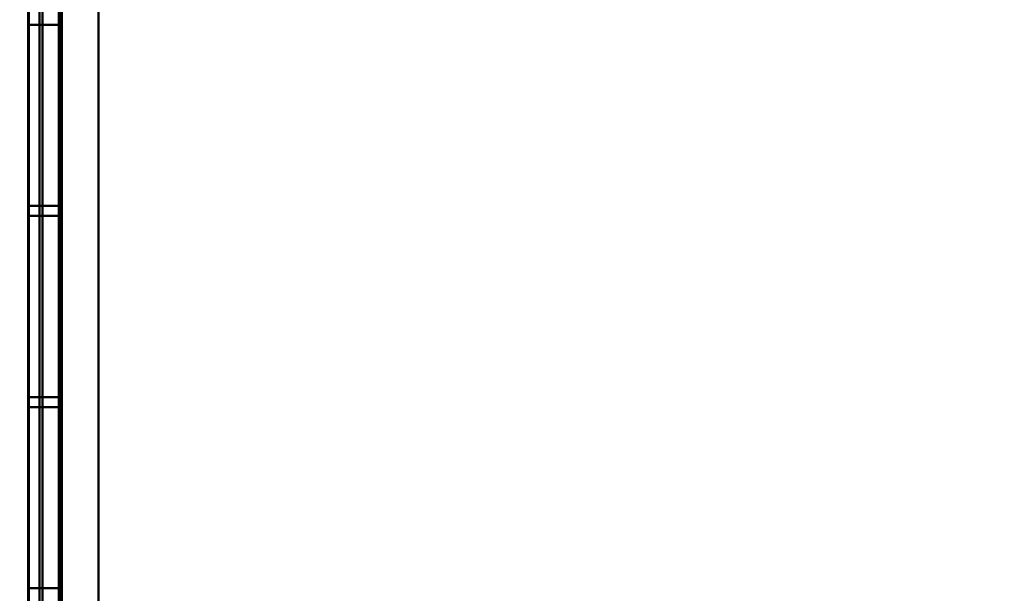
# Model space of a CAD drawing. Units: millimetres. Extents: x -1662 to 1537, y -1820 to 555.
# Drawn here: x -1167 to -678, y -884 to -599 of the extents above; entities that cross this region are included whole.
import ezdxf

# ---------------------------------------------------------------- set-up
doc = ezdxf.new("R2010")
doc.units = ezdxf.units.MM
doc.layers.add('M-EQPM', color=7, linetype='Continuous', lineweight=30)

# ---------------------------------------------------------------- blocks, each defined once
blk = doc.blocks.new('FamilyGeomCombination_33694-_3D_')
at = {"layer": 'M-EQPM', "color": 7, "lineweight": 40, "true_color": 0xffffff}
mesh = blk.add_polyface(dxfattribs=at)
corners = [(1155.51, -1248, 28.59), (1155.51, 0, 28.59), (599.5, 0, 28.59), (599.5, -1248, 28.59), (-1155.53, 0, 28.59), (-1155.53, -1248, 28.59), (-599, -1248, 28.59), (-599, 0, 28.59), (594.3, 0, 28.59), (3.3, 0, 28.59), (3.3, -1248, 28.59), (594.3, -1248, 28.59), (-1.9, 0, 28.59), (-593.8, 0, 28.59), (-593.8, -1248, 28.59), (-1.9, -1248, 28.59)]
mesh.append_faces([[corners[k] for k in face] for face in [(2, 3, 0, 1), (5, 6, 7, 4), (10, 11, 8, 9), (14, 15, 12, 13)]], dxfattribs={"color": 7})
mesh = blk.add_polyface(dxfattribs=at)
corners = [(-1127.83, -1233), (-1155.53, -1248, 28.59), (-1155.53, 0, 28.59), (-1127.83, -12)]
mesh.append_faces([[corners[k] for k in face] for face in [(0, 1, 2, 3)]], dxfattribs={"color": 7})
mesh = blk.add_polyface(dxfattribs=at)
corners = [(-1127.83, -1233), (-1127.83, -12), (-600.24, -12), (-600.24, -1233), (1144.5, -12), (1144.5, -1233), (600.74, -1233), (600.74, -12), (4.54, -12), (593.06, -12), (593.06, -1233), (4.54, -1233), (-592.56, -12), (-3.14, -12), (-3.14, -1233), (-592.56, -1233)]
mesh.append_faces([[corners[k] for k in face] for face in [(3, 0, 1, 2), (5, 6, 7, 4), (10, 11, 8, 9), (13, 14, 15, 12)]], dxfattribs={"color": 7})
blk = doc.blocks.new('FamilyGeomCombination_33961-_3D_')
at = {"layer": 'M-EQPM', "color": 7, "lineweight": 40, "true_color": 0xffffff}
mesh = blk.add_polyface(dxfattribs=at)
corners = [(1155.51, 0, 28.59), (1155.51, -1248, 28.59), (599.5, -1248, 28.59), (599.5, 0, 28.59), (-1157, -1248, 28.59), (-1157, 0, 28.59), (-599, 0, 28.59), (-599, -1248, 28.59), (3.3, 0, 28.59), (594.3, 0, 28.59), (594.3, -1248, 28.59), (3.3, -1248, 28.59), (-593.8, 0, 28.59), (-1.9, 0, 28.59), (-1.9, -1248, 28.59), (-593.8, -1248, 28.59)]
mesh.append_faces([[corners[k] for k in face] for face in [(1, 2, 3, 0), (7, 4, 5, 6), (11, 8, 9, 10), (15, 12, 13, 14)]], dxfattribs={"color": 7})
mesh = blk.add_polyface(dxfattribs=at)
corners = [(-1157, 0, 44.5), (-1157, -1248, 44.5), (-599, -1248, 44.5), (-599, 0, 44.5), (1155.51, -1248, 44.5), (1155.51, 0, 44.5), (599.5, 0, 44.5), (599.5, -1248, 44.5), (3.3, -1248, 44.5), (594.3, -1248, 44.5), (594.3, 0, 44.5), (3.3, 0, 44.5), (-593.8, -1248, 44.5), (-1.9, -1248, 44.5), (-1.9, 0, 44.5), (-593.8, 0, 44.5)]
mesh.append_faces([[corners[k] for k in face] for face in [(2, 3, 0, 1), (4, 5, 6, 7), (9, 10, 11, 8), (13, 14, 15, 12)]], dxfattribs={"color": 7})
mesh = blk.add_polyface(dxfattribs=at)
corners = [(-1157, -1248, 28.59), (-1157, -1248, 44.5), (-1157, 0, 44.5), (-1157, 0, 28.59)]
mesh.append_faces([[corners[k] for k in face] for face in [(0, 1, 2, 3)]], dxfattribs={"color": 7})
blk = doc.blocks.new('FamilyGeomCombination_35745-_3D_')
at = {"layer": 'M-EQPM', "color": 251, "lineweight": 40, "true_color": 0x475451}
mesh = blk.add_polyface(dxfattribs=at)
corners = [(1147.5, 0, 560), (-1147.5, 0, 560), (-1147.5, -1233, 560), (1147.5, -1233, 560), (1147.5, -1228, 560), (1077.71, -1228, 560), (1077.71, -1065.25, 560), (1147.5, -1065.25, 560)]
mesh.append_faces([[corners[k] for k in face] for face in [(2, 5, 6)]], dxfattribs={"vtx0": -1, "vtx2": -1, "color": 251})
mesh.append_faces([[corners[k] for k in face] for face in [(7, 0, 6)]], dxfattribs={"vtx1": -1, "color": 251})
mesh.append_faces([[corners[k] for k in face] for face in [(1, 2, 6, 0)]], dxfattribs={"vtx1": -1, "vtx2": -1, "color": 251})
mesh.append_faces([[corners[k] for k in face] for face in [(3, 4, 5, 2)]], dxfattribs={"vtx2": -1, "color": 251})
mesh = blk.add_polyface(dxfattribs=at)
corners = [(1147.5, -1233, 44.5), (-1147.5, -1233, 44.5), (-1147.5, 0, 44.5), (1147.5, 0, 44.5)]
mesh.append_faces([[corners[k] for k in face] for face in [(0, 1, 2, 3)]], dxfattribs={"color": 251})
mesh = blk.add_polyface(dxfattribs=at)
corners = [(-1147.5, 0, 560), (-1147.5, 0, 44.5), (-1147.5, -1233, 44.5), (-1147.5, -1233, 560)]
mesh.append_faces([[corners[k] for k in face] for face in [(0, 1, 2, 3)]], dxfattribs={"color": 251})
blk = doc.blocks.new('FamilyGeomCombination_35746-_3D_')
at = {"layer": 'M-EQPM', "color": 7, "lineweight": 60, "true_color": 0xffffff, "transparency": 33554432}
mesh = blk.add_polyface(dxfattribs=at)
corners = [(-1662.5, -1248, 552.5), (-1162.5, -1248, 552.5), (-1162.5, 0, 552.5), (-1662.5, 0, 552.5)]
mesh.append_faces([[corners[k] for k in face] for face in [(0, 1, 2, 3)]], dxfattribs={"color": 7})
mesh = blk.add_polyface(dxfattribs=at)
corners = [(-1162.5, 0, 392.5), (-1162.5, -1248, 392.5), (-1662.5, -1248, 392.5), (-1662.5, 0, 392.5)]
mesh.append_faces([[corners[k] for k in face] for face in [(0, 1, 2, 3)]], dxfattribs={"color": 7})
mesh = blk.add_polyface(dxfattribs=at)
corners = [(-1162.5, 0, 392.5), (-1162.5, 0, 552.5), (-1162.5, -1248, 552.5), (-1162.5, -1248, 392.5)]
mesh.append_faces([[corners[k] for k in face] for face in [(0, 1, 2, 3)]], dxfattribs={"color": 7})
blk = doc.blocks.new('FamilyGeomCombination_73138-_3D_')
at = {"layer": 'M-EQPM', "color": 7, "lineweight": 40, "true_color": 0xffffff}
mesh = blk.add_polyface(dxfattribs=at)
corners = [(1162.5, -1245.68, 552.5), (1162.5, 0, 552.5), (1147.5, 0, 552.5), (1147.5, -1230.68, 552.5), (-1162.5, -1245.68, 552.5), (-1147.5, -1230.68, 552.5), (-1147.5, 0, 552.5), (-1162.5, 0, 552.5)]
mesh.append_faces([[corners[k] for k in face] for face in [(1, 2, 3, 0), (5, 6, 7, 4)]], dxfattribs={"color": 7})
mesh = blk.add_polyface(dxfattribs=at)
corners = [(-1162.5, -1245.68, 392.35), (-1162.5, 0, 392.35), (-1147.5, 0, 392.35), (-1147.5, -1230.68, 392.35), (1162.5, -1245.68, 392.35), (1147.5, -1230.68, 392.35), (1147.5, 0, 392.35), (1162.5, 0, 392.35)]
mesh.append_faces([[corners[k] for k in face] for face in [(3, 0, 1, 2), (7, 4, 5, 6)]], dxfattribs={"color": 7})
mesh = blk.add_polyface(dxfattribs=at)
corners = [(-1162.5, -1245.68, 552.5), (-1162.5, 0, 552.5), (-1162.5, 0, 392.35), (-1162.5, -1245.68, 392.35), (-1162.5, -501.4, 540), (-1162.5, -501.4, 510), (-1162.5, -411.4, 510), (-1162.5, -411.4, 540), (-1162.5, -501.4, 505), (-1162.5, -501.4, 475), (-1162.5, -411.4, 475), (-1162.5, -411.4, 505), (-1162.5, -501.4, 470), (-1162.5, -501.4, 440), (-1162.5, -411.4, 440), (-1162.5, -411.4, 470), (-1162.5, -501.4, 435), (-1162.5, -501.4, 405), (-1162.5, -411.4, 405), (-1162.5, -411.4, 435), (-1162.5, -596.4, 540), (-1162.5, -596.4, 510), (-1162.5, -506.4, 510), (-1162.5, -506.4, 540), (-1162.5, -596.4, 505), (-1162.5, -596.4, 475), (-1162.5, -506.4, 475), (-1162.5, -506.4, 505), (-1162.5, -596.4, 470), (-1162.5, -596.4, 440), (-1162.5, -506.4, 440), (-1162.5, -506.4, 470), (-1162.5, -596.4, 435), (-1162.5, -596.4, 405), (-1162.5, -506.4, 405), (-1162.5, -506.4, 435), (-1162.5, -691.4, 540), (-1162.5, -691.4, 510), (-1162.5, -601.4, 510), (-1162.5, -601.4, 540), (-1162.5, -691.4, 505), (-1162.5, -691.4, 475), (-1162.5, -601.4, 475), (-1162.5, -601.4, 505), (-1162.5, -691.4, 470), (-1162.5, -691.4, 440), (-1162.5, -601.4, 440), (-1162.5, -601.4, 470), (-1162.5, -691.4, 435), (-1162.5, -691.4, 405), (-1162.5, -601.4, 405), (-1162.5, -601.4, 435), (-1162.5, -786.4, 540), (-1162.5, -786.4, 510), (-1162.5, -696.4, 510), (-1162.5, -696.4, 540), (-1162.5, -786.4, 505), (-1162.5, -786.4, 475), (-1162.5, -696.4, 475), (-1162.5, -696.4, 505), (-1162.5, -786.4, 470), (-1162.5, -786.4, 440), (-1162.5, -696.4, 440), (-1162.5, -696.4, 470), (-1162.5, -786.4, 435), (-1162.5, -786.4, 405), (-1162.5, -696.4, 405), (-1162.5, -696.4, 435), (-1162.5, -881.4, 540), (-1162.5, -881.4, 510), (-1162.5, -791.4, 510), (-1162.5, -791.4, 540), (-1162.5, -881.4, 505), (-1162.5, -881.4, 475), (-1162.5, -791.4, 475), (-1162.5, -791.4, 505), (-1162.5, -881.4, 470), (-1162.5, -881.4, 440), (-1162.5, -791.4, 440), (-1162.5, -791.4, 470), (-1162.5, -881.4, 435), (-1162.5, -881.4, 405), (-1162.5, -791.4, 405), (-1162.5, -791.4, 435), (-1162.5, -976.4, 540), (-1162.5, -976.4, 510), (-1162.5, -886.4, 510), (-1162.5, -886.4, 540), (-1162.5, -976.4, 505), (-1162.5, -976.4, 475), (-1162.5, -886.4, 475), (-1162.5, -886.4, 505), (-1162.5, -976.4, 470), (-1162.5, -976.4, 440), (-1162.5, -886.4, 440), (-1162.5, -886.4, 470), (-1162.5, -976.4, 435), (-1162.5, -976.4, 405), (-1162.5, -886.4, 405), (-1162.5, -886.4, 435), (-1162.5, -1071.4, 540), (-1162.5, -1071.4, 510), (-1162.5, -981.4, 510), (-1162.5, -981.4, 540), (-1162.5, -1071.4, 505), (-1162.5, -1071.4, 475), (-1162.5, -981.4, 475), (-1162.5, -981.4, 505), (-1162.5, -1071.4, 470), (-1162.5, -1071.4, 440), (-1162.5, -981.4, 440), (-1162.5, -981.4, 470), (-1162.5, -1071.4, 435), (-1162.5, -1071.4, 405), (-1162.5, -981.4, 405), (-1162.5, -981.4, 435)]
mesh.append_faces([[corners[k] for k in face] for face in [(99, 81, 98), (74, 76, 73), (102, 104, 101), (106, 108, 105)]], dxfattribs={"vtx0": -1, "vtx1": -1, "color": 7})
mesh.append_faces([[corners[k] for k in face] for face in [(110, 96, 115, 109), (78, 64, 83, 77), (31, 26, 12, 30), (42, 28, 47, 41), (51, 29, 32), (95, 90, 73), (91, 69, 72), (58, 41, 63), (42, 25, 28), (37, 59, 54), (4, 23, 1, 7), (38, 21, 24)]], dxfattribs={"vtx0": -1, "vtx1": -1, "vtx2": -1, "color": 7})
mesh.append_faces([[corners[k] for k in face] for face in [(53, 56, 75, 70)]], dxfattribs={"vtx0": -1, "vtx1": -1, "vtx2": -1, "vtx3": -1, "color": 7})
mesh.append_faces([[corners[k] for k in face] for face in [(99, 94, 80, 81), (95, 73, 76, 77), (79, 57, 60, 61), (2, 50, 33, 34), (67, 62, 48, 49), (88, 107, 85, 86), (0, 52, 71, 68), (38, 24, 43, 40), (40, 59, 37, 38)]], dxfattribs={"vtx0": -1, "vtx1": -1, "vtx3": -1, "color": 7})
mesh.append_faces([[corners[k] for k in face] for face in [(97, 114, 115, 96), (83, 64, 65, 82), (90, 95, 92, 89), (61, 78, 79), (58, 63, 60, 57), (77, 94, 95), (3, 49, 50, 2), (49, 66, 67), (14, 19, 16, 13), (30, 35, 32, 29), (45, 62, 63, 44), (67, 61, 62), (2, 14, 15, 1), (70, 75, 72, 69), (56, 53, 54, 59), (25, 42, 43, 24), (21, 38, 39, 20)]], dxfattribs={"vtx0": -1, "vtx2": -1, "color": 7})
mesh.append_faces([[corners[k] for k in face] for face in [(3, 113, 114, 97), (3, 97, 98, 81), (3, 81, 82, 65), (77, 83, 80, 94), (3, 65, 66, 49), (61, 67, 64, 78), (2, 18, 19, 14), (16, 34, 35, 13), (45, 51, 48, 62), (51, 45, 46, 29), (41, 47, 44, 63), (30, 12, 13, 35), (0, 104, 105, 108), (0, 100, 101, 104), (1, 23, 20, 39)]], dxfattribs={"vtx0": -1, "vtx2": -1, "vtx3": -1, "color": 7})
mesh.append_faces([[corners[k] for k in face] for face in [(115, 112, 109), (16, 17, 34), (4, 5, 23)]], dxfattribs={"vtx1": -1, "vtx2": -1, "color": 7})
mesh.append_faces([[corners[k] for k in face] for face in [(112, 113, 3, 109), (110, 111, 93, 96), (92, 93, 111, 89), (79, 76, 74, 57), (17, 18, 2, 34), (111, 108, 106, 89), (107, 104, 102, 85), (91, 88, 86, 69), (103, 100, 0, 84), (87, 84, 0, 68), (55, 52, 0, 36), (26, 27, 9, 12), (8, 9, 27, 22), (10, 11, 1, 15), (22, 23, 5, 8), (6, 7, 1, 11)]], dxfattribs={"vtx1": -1, "vtx2": -1, "vtx3": -1, "color": 7})
mesh.append_faces([[corners[k] for k in face] for face in [(99, 96, 93, 94), (108, 109, 3, 0), (32, 33, 50, 51), (46, 47, 28, 29), (31, 28, 25, 26), (15, 12, 9, 10), (88, 89, 106, 107), (56, 57, 74, 75), (90, 91, 72, 73), (84, 85, 102, 103), (68, 69, 86, 87), (52, 53, 70, 71), (58, 59, 40, 41), (27, 24, 21, 22), (11, 8, 5, 6), (54, 55, 36, 37), (39, 36, 0, 1)]], dxfattribs={"vtx1": -1, "vtx3": -1, "color": 7})
mesh = blk.add_polyface(dxfattribs=at)
corners = [(-1147.5, 0, 552.5), (-1147.5, -1230.68, 552.5), (-1147.5, -1230.68, 392.35), (-1147.5, 0, 392.35), (-1147.5, -501.4, 510), (-1147.5, -501.4, 540), (-1147.5, -411.4, 540), (-1147.5, -411.4, 510), (-1147.5, -501.4, 475), (-1147.5, -501.4, 505), (-1147.5, -411.4, 505), (-1147.5, -411.4, 475), (-1147.5, -501.4, 440), (-1147.5, -501.4, 470), (-1147.5, -411.4, 470), (-1147.5, -411.4, 440), (-1147.5, -501.4, 405), (-1147.5, -501.4, 435), (-1147.5, -411.4, 435), (-1147.5, -411.4, 405), (-1147.5, -596.4, 510), (-1147.5, -596.4, 540), (-1147.5, -506.4, 540), (-1147.5, -506.4, 510), (-1147.5, -596.4, 475), (-1147.5, -596.4, 505), (-1147.5, -506.4, 505), (-1147.5, -506.4, 475), (-1147.5, -596.4, 440), (-1147.5, -596.4, 470), (-1147.5, -506.4, 470), (-1147.5, -506.4, 440), (-1147.5, -596.4, 405), (-1147.5, -596.4, 435), (-1147.5, -506.4, 435), (-1147.5, -506.4, 405), (-1147.5, -691.4, 510), (-1147.5, -691.4, 540), (-1147.5, -601.4, 540), (-1147.5, -601.4, 510), (-1147.5, -691.4, 475), (-1147.5, -691.4, 505), (-1147.5, -601.4, 505), (-1147.5, -601.4, 475), (-1147.5, -691.4, 440), (-1147.5, -691.4, 470), (-1147.5, -601.4, 470), (-1147.5, -601.4, 440), (-1147.5, -691.4, 405), (-1147.5, -691.4, 435), (-1147.5, -601.4, 435), (-1147.5, -601.4, 405), (-1147.5, -786.4, 510), (-1147.5, -786.4, 540), (-1147.5, -696.4, 540), (-1147.5, -696.4, 510), (-1147.5, -786.4, 475), (-1147.5, -786.4, 505), (-1147.5, -696.4, 505), (-1147.5, -696.4, 475), (-1147.5, -786.4, 440), (-1147.5, -786.4, 470), (-1147.5, -696.4, 470), (-1147.5, -696.4, 440), (-1147.5, -786.4, 405), (-1147.5, -786.4, 435), (-1147.5, -696.4, 435), (-1147.5, -696.4, 405), (-1147.5, -881.4, 510), (-1147.5, -881.4, 540), (-1147.5, -791.4, 540), (-1147.5, -791.4, 510), (-1147.5, -881.4, 475), (-1147.5, -881.4, 505), (-1147.5, -791.4, 505), (-1147.5, -791.4, 475), (-1147.5, -881.4, 440), (-1147.5, -881.4, 470), (-1147.5, -791.4, 470), (-1147.5, -791.4, 440), (-1147.5, -881.4, 405), (-1147.5, -881.4, 435), (-1147.5, -791.4, 435), (-1147.5, -791.4, 405), (-1147.5, -976.4, 510), (-1147.5, -976.4, 540), (-1147.5, -886.4, 540), (-1147.5, -886.4, 510), (-1147.5, -976.4, 475), (-1147.5, -976.4, 505), (-1147.5, -886.4, 505), (-1147.5, -886.4, 475), (-1147.5, -976.4, 440), (-1147.5, -976.4, 470), (-1147.5, -886.4, 470), (-1147.5, -886.4, 440), (-1147.5, -976.4, 405), (-1147.5, -976.4, 435), (-1147.5, -886.4, 435), (-1147.5, -886.4, 405), (-1147.5, -1071.4, 510), (-1147.5, -1071.4, 540), (-1147.5, -981.4, 540), (-1147.5, -981.4, 510), (-1147.5, -1071.4, 475), (-1147.5, -1071.4, 505), (-1147.5, -981.4, 505), (-1147.5, -981.4, 475), (-1147.5, -1071.4, 440), (-1147.5, -1071.4, 470), (-1147.5, -981.4, 470), (-1147.5, -981.4, 440), (-1147.5, -1071.4, 405), (-1147.5, -1071.4, 435), (-1147.5, -981.4, 435), (-1147.5, -981.4, 405)]
mesh.append_faces([[corners[k] for k in face] for face in [(95, 76, 94), (8, 14, 11), (36, 41, 39), (1, 38, 0), (4, 10, 7), (88, 93, 91)]], dxfattribs={"vtx0": -1, "vtx1": -1, "color": 7})
mesh.append_faces([[corners[k] for k in face] for face in [(12, 34, 17, 15), (2, 48, 67), (45, 40, 62, 44), (80, 99, 2, 83), (64, 83, 2, 67), (79, 65, 60, 78), (93, 88, 110, 92), (82, 65, 79), (42, 25, 39, 41), (43, 29, 24, 42), (70, 53, 1, 69), (102, 85, 1, 101), (74, 52, 71)]], dxfattribs={"vtx0": -1, "vtx1": -1, "vtx2": -1, "color": 7})
mesh.append_faces([[corners[k] for k in face] for face in [(63, 66, 49, 44), (50, 33, 28, 47), (95, 98, 81, 76), (58, 41, 36, 55), (90, 73, 68, 87)]], dxfattribs={"vtx0": -1, "vtx1": -1, "vtx2": -1, "vtx3": -1, "color": 7})
mesh.append_faces([[corners[k] for k in face] for face in [(29, 43, 46, 47), (26, 9, 23, 20), (57, 52, 74, 75)]], dxfattribs={"vtx0": -1, "vtx1": -1, "vtx3": -1, "color": 7})
mesh.append_faces([[corners[k] for k in face] for face in [(35, 16, 17, 34), (51, 32, 33, 50), (24, 29, 30, 27), (50, 47, 44, 49), (66, 63, 60, 65), (92, 97, 98, 95), (108, 113, 114, 111), (2, 99, 96), (76, 81, 82, 79), (2, 108, 109, 1), (40, 45, 46, 43), (59, 40, 41, 58), (55, 36, 37, 54), (73, 90, 91, 72), (71, 52, 53, 70), (69, 86, 87, 68)]], dxfattribs={"vtx0": -1, "vtx2": -1, "color": 7})
mesh.append_faces([[corners[k] for k in face] for face in [(3, 19, 16, 35), (3, 35, 32, 51), (59, 61, 62, 40), (2, 112, 113, 108), (114, 96, 97, 111), (78, 60, 61, 56), (94, 76, 77, 72), (92, 110, 111, 97), (91, 93, 94, 72), (0, 10, 11, 14), (0, 6, 7, 10), (1, 85, 86, 69)]], dxfattribs={"vtx0": -1, "vtx2": -1, "vtx3": -1, "color": 7})
mesh.append_faces([[corners[k] for k in face] for face in [(17, 18, 15), (62, 63, 44), (28, 29, 47), (114, 115, 96), (24, 25, 42), (59, 56, 61), (102, 103, 85), (53, 54, 1)]], dxfattribs={"vtx1": -1, "vtx2": -1, "color": 7})
mesh.append_faces([[corners[k] for k in face] for face in [(18, 19, 3, 15), (12, 13, 31, 34), (30, 31, 13, 27), (13, 14, 8, 27), (115, 112, 2, 96), (25, 26, 20, 39), (9, 10, 4, 23), (5, 6, 0, 22), (21, 22, 0, 38), (37, 38, 1, 54), (56, 57, 75, 78), (88, 89, 107, 110), (106, 107, 89, 84), (104, 105, 1, 109), (84, 85, 103, 106), (100, 101, 1, 105)]], dxfattribs={"vtx1": -1, "vtx2": -1, "vtx3": -1, "color": 7})
mesh.append_faces([[corners[k] for k in face] for face in [(33, 34, 31, 28), (51, 48, 2, 3), (66, 67, 48, 49), (14, 15, 3, 0), (98, 99, 80, 81), (64, 65, 82, 83), (77, 78, 75, 72), (109, 110, 107, 104), (26, 27, 8, 9), (22, 23, 4, 5), (38, 39, 20, 21), (57, 58, 55, 52), (73, 74, 71, 68), (89, 90, 87, 84), (105, 106, 103, 100)]], dxfattribs={"vtx1": -1, "vtx3": -1, "color": 7})
mesh = blk.add_polyface(dxfattribs=at)
corners = [(-1147.5, -691.4, 510), (-1147.5, -601.4, 510), (-1162.5, -601.4, 510), (-1162.5, -691.4, 510)]
mesh.append_faces([[corners[k] for k in face] for face in [(0, 1, 2, 3)]], dxfattribs={"color": 7})
mesh = blk.add_polyface(dxfattribs=at)
corners = [(-1147.5, -601.4, 510), (-1147.5, -601.4, 540), (-1162.5, -601.4, 540), (-1162.5, -601.4, 510)]
mesh.append_faces([[corners[k] for k in face] for face in [(0, 1, 2, 3)]], dxfattribs={"color": 7})
mesh = blk.add_polyface(dxfattribs=at)
corners = [(-1162.5, -691.4, 540), (-1162.5, -601.4, 540), (-1147.5, -601.4, 540), (-1147.5, -691.4, 540)]
mesh.append_faces([[corners[k] for k in face] for face in [(0, 1, 2, 3)]], dxfattribs={"color": 7})
mesh = blk.add_polyface(dxfattribs=at)
corners = [(-1147.5, -691.4, 475), (-1147.5, -601.4, 475), (-1162.5, -601.4, 475), (-1162.5, -691.4, 475)]
mesh.append_faces([[corners[k] for k in face] for face in [(0, 1, 2, 3)]], dxfattribs={"color": 7})
mesh = blk.add_polyface(dxfattribs=at)
corners = [(-1147.5, -601.4, 475), (-1147.5, -601.4, 505), (-1162.5, -601.4, 505), (-1162.5, -601.4, 475)]
mesh.append_faces([[corners[k] for k in face] for face in [(0, 1, 2, 3)]], dxfattribs={"color": 7})
mesh = blk.add_polyface(dxfattribs=at)
corners = [(-1162.5, -691.4, 505), (-1162.5, -601.4, 505), (-1147.5, -601.4, 505), (-1147.5, -691.4, 505)]
mesh.append_faces([[corners[k] for k in face] for face in [(0, 1, 2, 3)]], dxfattribs={"color": 7})
mesh = blk.add_polyface(dxfattribs=at)
corners = [(-1147.5, -691.4, 440), (-1147.5, -601.4, 440), (-1162.5, -601.4, 440), (-1162.5, -691.4, 440)]
mesh.append_faces([[corners[k] for k in face] for face in [(0, 1, 2, 3)]], dxfattribs={"color": 7})
mesh = blk.add_polyface(dxfattribs=at)
corners = [(-1147.5, -601.4, 440), (-1147.5, -601.4, 470), (-1162.5, -601.4, 470), (-1162.5, -601.4, 440)]
mesh.append_faces([[corners[k] for k in face] for face in [(0, 1, 2, 3)]], dxfattribs={"color": 7})
mesh = blk.add_polyface(dxfattribs=at)
corners = [(-1162.5, -691.4, 470), (-1162.5, -601.4, 470), (-1147.5, -601.4, 470), (-1147.5, -691.4, 470)]
mesh.append_faces([[corners[k] for k in face] for face in [(0, 1, 2, 3)]], dxfattribs={"color": 7})
mesh = blk.add_polyface(dxfattribs=at)
corners = [(-1147.5, -691.4, 405), (-1147.5, -601.4, 405), (-1162.5, -601.4, 405), (-1162.5, -691.4, 405)]
mesh.append_faces([[corners[k] for k in face] for face in [(0, 1, 2, 3)]], dxfattribs={"color": 7})
mesh = blk.add_polyface(dxfattribs=at)
corners = [(-1147.5, -601.4, 405), (-1147.5, -601.4, 435), (-1162.5, -601.4, 435), (-1162.5, -601.4, 405)]
mesh.append_faces([[corners[k] for k in face] for face in [(0, 1, 2, 3)]], dxfattribs={"color": 7})
mesh = blk.add_polyface(dxfattribs=at)
corners = [(-1162.5, -691.4, 435), (-1162.5, -601.4, 435), (-1147.5, -601.4, 435), (-1147.5, -691.4, 435)]
mesh.append_faces([[corners[k] for k in face] for face in [(0, 1, 2, 3)]], dxfattribs={"color": 7})
mesh = blk.add_polyface(dxfattribs=at)
corners = [(-1162.5, -691.4, 510), (-1162.5, -691.4, 540), (-1147.5, -691.4, 540), (-1147.5, -691.4, 510)]
mesh.append_faces([[corners[k] for k in face] for face in [(0, 1, 2, 3)]], dxfattribs={"color": 7})
mesh = blk.add_polyface(dxfattribs=at)
corners = [(-1162.5, -691.4, 475), (-1162.5, -691.4, 505), (-1147.5, -691.4, 505), (-1147.5, -691.4, 475)]
mesh.append_faces([[corners[k] for k in face] for face in [(0, 1, 2, 3)]], dxfattribs={"color": 7})
mesh = blk.add_polyface(dxfattribs=at)
corners = [(-1162.5, -691.4, 440), (-1162.5, -691.4, 470), (-1147.5, -691.4, 470), (-1147.5, -691.4, 440)]
mesh.append_faces([[corners[k] for k in face] for face in [(0, 1, 2, 3)]], dxfattribs={"color": 7})
mesh = blk.add_polyface(dxfattribs=at)
corners = [(-1162.5, -691.4, 405), (-1162.5, -691.4, 435), (-1147.5, -691.4, 435), (-1147.5, -691.4, 405)]
mesh.append_faces([[corners[k] for k in face] for face in [(0, 1, 2, 3)]], dxfattribs={"color": 7})
mesh = blk.add_polyface(dxfattribs=at)
corners = [(-1147.5, -786.4, 510), (-1147.5, -696.4, 510), (-1162.5, -696.4, 510), (-1162.5, -786.4, 510)]
mesh.append_faces([[corners[k] for k in face] for face in [(0, 1, 2, 3)]], dxfattribs={"color": 7})
mesh = blk.add_polyface(dxfattribs=at)
corners = [(-1147.5, -696.4, 510), (-1147.5, -696.4, 540), (-1162.5, -696.4, 540), (-1162.5, -696.4, 510)]
mesh.append_faces([[corners[k] for k in face] for face in [(0, 1, 2, 3)]], dxfattribs={"color": 7})
mesh = blk.add_polyface(dxfattribs=at)
corners = [(-1162.5, -786.4, 540), (-1162.5, -696.4, 540), (-1147.5, -696.4, 540), (-1147.5, -786.4, 540)]
mesh.append_faces([[corners[k] for k in face] for face in [(0, 1, 2, 3)]], dxfattribs={"color": 7})
mesh = blk.add_polyface(dxfattribs=at)
corners = [(-1147.5, -786.4, 475), (-1147.5, -696.4, 475), (-1162.5, -696.4, 475), (-1162.5, -786.4, 475)]
mesh.append_faces([[corners[k] for k in face] for face in [(0, 1, 2, 3)]], dxfattribs={"color": 7})
mesh = blk.add_polyface(dxfattribs=at)
corners = [(-1147.5, -696.4, 475), (-1147.5, -696.4, 505), (-1162.5, -696.4, 505), (-1162.5, -696.4, 475)]
mesh.append_faces([[corners[k] for k in face] for face in [(0, 1, 2, 3)]], dxfattribs={"color": 7})
mesh = blk.add_polyface(dxfattribs=at)
corners = [(-1162.5, -786.4, 505), (-1162.5, -696.4, 505), (-1147.5, -696.4, 505), (-1147.5, -786.4, 505)]
mesh.append_faces([[corners[k] for k in face] for face in [(0, 1, 2, 3)]], dxfattribs={"color": 7})
mesh = blk.add_polyface(dxfattribs=at)
corners = [(-1147.5, -786.4, 440), (-1147.5, -696.4, 440), (-1162.5, -696.4, 440), (-1162.5, -786.4, 440)]
mesh.append_faces([[corners[k] for k in face] for face in [(0, 1, 2, 3)]], dxfattribs={"color": 7})
mesh = blk.add_polyface(dxfattribs=at)
corners = [(-1147.5, -696.4, 440), (-1147.5, -696.4, 470), (-1162.5, -696.4, 470), (-1162.5, -696.4, 440)]
mesh.append_faces([[corners[k] for k in face] for face in [(0, 1, 2, 3)]], dxfattribs={"color": 7})
mesh = blk.add_polyface(dxfattribs=at)
corners = [(-1162.5, -786.4, 470), (-1162.5, -696.4, 470), (-1147.5, -696.4, 470), (-1147.5, -786.4, 470)]
mesh.append_faces([[corners[k] for k in face] for face in [(0, 1, 2, 3)]], dxfattribs={"color": 7})
mesh = blk.add_polyface(dxfattribs=at)
corners = [(-1147.5, -786.4, 405), (-1147.5, -696.4, 405), (-1162.5, -696.4, 405), (-1162.5, -786.4, 405)]
mesh.append_faces([[corners[k] for k in face] for face in [(0, 1, 2, 3)]], dxfattribs={"color": 7})
mesh = blk.add_polyface(dxfattribs=at)
corners = [(-1147.5, -696.4, 405), (-1147.5, -696.4, 435), (-1162.5, -696.4, 435), (-1162.5, -696.4, 405)]
mesh.append_faces([[corners[k] for k in face] for face in [(0, 1, 2, 3)]], dxfattribs={"color": 7})
mesh = blk.add_polyface(dxfattribs=at)
corners = [(-1162.5, -786.4, 435), (-1162.5, -696.4, 435), (-1147.5, -696.4, 435), (-1147.5, -786.4, 435)]
mesh.append_faces([[corners[k] for k in face] for face in [(0, 1, 2, 3)]], dxfattribs={"color": 7})
mesh = blk.add_polyface(dxfattribs=at)
corners = [(-1162.5, -786.4, 510), (-1162.5, -786.4, 540), (-1147.5, -786.4, 540), (-1147.5, -786.4, 510)]
mesh.append_faces([[corners[k] for k in face] for face in [(0, 1, 2, 3)]], dxfattribs={"color": 7})
mesh = blk.add_polyface(dxfattribs=at)
corners = [(-1162.5, -786.4, 475), (-1162.5, -786.4, 505), (-1147.5, -786.4, 505), (-1147.5, -786.4, 475)]
mesh.append_faces([[corners[k] for k in face] for face in [(0, 1, 2, 3)]], dxfattribs={"color": 7})
mesh = blk.add_polyface(dxfattribs=at)
corners = [(-1162.5, -786.4, 440), (-1162.5, -786.4, 470), (-1147.5, -786.4, 470), (-1147.5, -786.4, 440)]
mesh.append_faces([[corners[k] for k in face] for face in [(0, 1, 2, 3)]], dxfattribs={"color": 7})
mesh = blk.add_polyface(dxfattribs=at)
corners = [(-1162.5, -786.4, 405), (-1162.5, -786.4, 435), (-1147.5, -786.4, 435), (-1147.5, -786.4, 405)]
mesh.append_faces([[corners[k] for k in face] for face in [(0, 1, 2, 3)]], dxfattribs={"color": 7})
mesh = blk.add_polyface(dxfattribs=at)
corners = [(-1147.5, -881.4, 510), (-1147.5, -791.4, 510), (-1162.5, -791.4, 510), (-1162.5, -881.4, 510)]
mesh.append_faces([[corners[k] for k in face] for face in [(0, 1, 2, 3)]], dxfattribs={"color": 7})
mesh = blk.add_polyface(dxfattribs=at)
corners = [(-1147.5, -791.4, 510), (-1147.5, -791.4, 540), (-1162.5, -791.4, 540), (-1162.5, -791.4, 510)]
mesh.append_faces([[corners[k] for k in face] for face in [(0, 1, 2, 3)]], dxfattribs={"color": 7})
mesh = blk.add_polyface(dxfattribs=at)
corners = [(-1162.5, -881.4, 540), (-1162.5, -791.4, 540), (-1147.5, -791.4, 540), (-1147.5, -881.4, 540)]
mesh.append_faces([[corners[k] for k in face] for face in [(0, 1, 2, 3)]], dxfattribs={"color": 7})
mesh = blk.add_polyface(dxfattribs=at)
corners = [(-1147.5, -881.4, 475), (-1147.5, -791.4, 475), (-1162.5, -791.4, 475), (-1162.5, -881.4, 475)]
mesh.append_faces([[corners[k] for k in face] for face in [(0, 1, 2, 3)]], dxfattribs={"color": 7})
mesh = blk.add_polyface(dxfattribs=at)
corners = [(-1147.5, -791.4, 475), (-1147.5, -791.4, 505), (-1162.5, -791.4, 505), (-1162.5, -791.4, 475)]
mesh.append_faces([[corners[k] for k in face] for face in [(0, 1, 2, 3)]], dxfattribs={"color": 7})
mesh = blk.add_polyface(dxfattribs=at)
corners = [(-1162.5, -881.4, 505), (-1162.5, -791.4, 505), (-1147.5, -791.4, 505), (-1147.5, -881.4, 505)]
mesh.append_faces([[corners[k] for k in face] for face in [(0, 1, 2, 3)]], dxfattribs={"color": 7})
mesh = blk.add_polyface(dxfattribs=at)
corners = [(-1147.5, -881.4, 440), (-1147.5, -791.4, 440), (-1162.5, -791.4, 440), (-1162.5, -881.4, 440)]
mesh.append_faces([[corners[k] for k in face] for face in [(0, 1, 2, 3)]], dxfattribs={"color": 7})
mesh = blk.add_polyface(dxfattribs=at)
corners = [(-1147.5, -791.4, 440), (-1147.5, -791.4, 470), (-1162.5, -791.4, 470), (-1162.5, -791.4, 440)]
mesh.append_faces([[corners[k] for k in face] for face in [(0, 1, 2, 3)]], dxfattribs={"color": 7})
mesh = blk.add_polyface(dxfattribs=at)
corners = [(-1162.5, -881.4, 470), (-1162.5, -791.4, 470), (-1147.5, -791.4, 470), (-1147.5, -881.4, 470)]
mesh.append_faces([[corners[k] for k in face] for face in [(0, 1, 2, 3)]], dxfattribs={"color": 7})
mesh = blk.add_polyface(dxfattribs=at)
corners = [(-1147.5, -881.4, 405), (-1147.5, -791.4, 405), (-1162.5, -791.4, 405), (-1162.5, -881.4, 405)]
mesh.append_faces([[corners[k] for k in face] for face in [(0, 1, 2, 3)]], dxfattribs={"color": 7})
mesh = blk.add_polyface(dxfattribs=at)
corners = [(-1147.5, -791.4, 405), (-1147.5, -791.4, 435), (-1162.5, -791.4, 435), (-1162.5, -791.4, 405)]
mesh.append_faces([[corners[k] for k in face] for face in [(0, 1, 2, 3)]], dxfattribs={"color": 7})
mesh = blk.add_polyface(dxfattribs=at)
corners = [(-1162.5, -881.4, 435), (-1162.5, -791.4, 435), (-1147.5, -791.4, 435), (-1147.5, -881.4, 435)]
mesh.append_faces([[corners[k] for k in face] for face in [(0, 1, 2, 3)]], dxfattribs={"color": 7})
mesh = blk.add_polyface(dxfattribs=at)
corners = [(-1162.5, -881.4, 510), (-1162.5, -881.4, 540), (-1147.5, -881.4, 540), (-1147.5, -881.4, 510)]
mesh.append_faces([[corners[k] for k in face] for face in [(0, 1, 2, 3)]], dxfattribs={"color": 7})
mesh = blk.add_polyface(dxfattribs=at)
corners = [(-1162.5, -881.4, 475), (-1162.5, -881.4, 505), (-1147.5, -881.4, 505), (-1147.5, -881.4, 475)]
mesh.append_faces([[corners[k] for k in face] for face in [(0, 1, 2, 3)]], dxfattribs={"color": 7})
mesh = blk.add_polyface(dxfattribs=at)
corners = [(-1162.5, -881.4, 440), (-1162.5, -881.4, 470), (-1147.5, -881.4, 470), (-1147.5, -881.4, 440)]
mesh.append_faces([[corners[k] for k in face] for face in [(0, 1, 2, 3)]], dxfattribs={"color": 7})
mesh = blk.add_polyface(dxfattribs=at)
corners = [(-1162.5, -881.4, 405), (-1162.5, -881.4, 435), (-1147.5, -881.4, 435), (-1147.5, -881.4, 405)]
mesh.append_faces([[corners[k] for k in face] for face in [(0, 1, 2, 3)]], dxfattribs={"color": 7})

msp = doc.modelspace()

# ---------------------------------------------------------------- block references
at = {"color": 7, "lineweight": 40, "true_color": 0xffffff}
msp.add_blockref('FamilyGeomCombination_33694-_3D_', (0, 0), dxfattribs=at)
at = {"layer": 'M-EQPM', "color": 7, "lineweight": 60, "true_color": 0xffffff, "transparency": 33554432}
msp.add_blockref('FamilyGeomCombination_35746-_3D_', (0, 0), dxfattribs=at)
at = {"layer": 'M-EQPM', "color": 7, "lineweight": 40, "true_color": 0xffffff}
for name in ['FamilyGeomCombination_33961-_3D_', 'FamilyGeomCombination_73138-_3D_']:
    msp.add_blockref(name, (0, 0), dxfattribs=at)
at = {"layer": 'M-EQPM', "color": 251, "lineweight": 40, "true_color": 0x475451}
msp.add_blockref('FamilyGeomCombination_35745-_3D_', (0, 0), dxfattribs=at)

# ---------------------------------------------------------------- meshes
at = {"layer": 'M-EQPM', "color": 7, "lineweight": 40, "true_color": 0xffffff}
mesh = msp.add_polyface(dxfattribs=at)
corners = [(1162.5, -1245.68, 382.5), (1162.5, 0, 382.5), (1147.5, 0, 382.5), (1147.5, -1230.68, 382.5), (-1162.5, -1245.68, 382.5), (-1147.5, -1230.68, 382.5), (-1147.5, 0, 382.5), (-1162.5, 0, 382.5)]
mesh.append_faces([[corners[k] for k in face] for face in [(1, 2, 3, 0), (5, 6, 7, 4)]], dxfattribs={"color": 7})
mesh = msp.add_polyface(dxfattribs=at)
corners = [(-1162.5, -1245.68, 222.35), (-1162.5, 0, 222.35), (-1147.5, 0, 222.35), (-1147.5, -1230.68, 222.35), (1162.5, -1245.68, 222.35), (1147.5, -1230.68, 222.35), (1147.5, 0, 222.35), (1162.5, 0, 222.35)]
mesh.append_faces([[corners[k] for k in face] for face in [(3, 0, 1, 2), (7, 4, 5, 6)]], dxfattribs={"color": 7})
mesh = msp.add_polyface(dxfattribs=at)
corners = [(-1162.5, -1245.68, 222.35), (-1162.5, -1245.68, 382.5), (-1162.5, 0, 382.5), (-1162.5, 0, 222.35)]
mesh.append_faces([[corners[k] for k in face] for face in [(0, 1, 2, 3)]], dxfattribs={"color": 7})
mesh = msp.add_polyface(dxfattribs=at)
corners = [(1162.5, -1245.68, 212.5), (1162.5, 0, 212.5), (1147.5, 0, 212.5), (1147.5, -1230.68, 212.5), (-1162.5, -1245.68, 212.5), (-1147.5, -1230.68, 212.5), (-1147.5, 0, 212.5), (-1162.5, 0, 212.5)]
mesh.append_faces([[corners[k] for k in face] for face in [(1, 2, 3, 0), (5, 6, 7, 4)]], dxfattribs={"color": 7})
mesh = msp.add_polyface(dxfattribs=at)
corners = [(-1162.5, -1245.68, 52.35), (-1162.5, 0, 52.35), (-1147.5, 0, 52.35), (-1147.5, -1230.68, 52.35), (1162.5, -1245.68, 52.35), (1147.5, -1230.68, 52.35), (1147.5, 0, 52.35), (1162.5, 0, 52.35)]
mesh.append_faces([[corners[k] for k in face] for face in [(3, 0, 1, 2), (7, 4, 5, 6)]], dxfattribs={"color": 7})
mesh = msp.add_polyface(dxfattribs=at)
corners = [(-1162.5, -1245.68, 52.35), (-1162.5, -1245.68, 212.5), (-1162.5, 0, 212.5), (-1162.5, 0, 52.35)]
mesh.append_faces([[corners[k] for k in face] for face in [(0, 1, 2, 3)]], dxfattribs={"color": 7})
mesh = msp.add_polyface(dxfattribs=at)
corners = [(-1147.5, 0, 222.35), (-1147.5, 0, 382.5), (-1147.5, -1230.68, 382.5), (-1147.5, -1230.68, 222.35)]
mesh.append_faces([[corners[k] for k in face] for face in [(0, 1, 2, 3)]], dxfattribs={"color": 7})
mesh = msp.add_polyface(dxfattribs=at)
corners = [(-1147.5, 0, 52.35), (-1147.5, 0, 212.5), (-1147.5, -1230.68, 212.5), (-1147.5, -1230.68, 52.35)]
mesh.append_faces([[corners[k] for k in face] for face in [(0, 1, 2, 3)]], dxfattribs={"color": 7})
at = {"layer": 'M-EQPM', "color": 7, "lineweight": 60, "true_color": 0xccffff, "transparency": 33554529}
mesh = msp.add_polyface(dxfattribs=at)
corners = [(-1146.14, 0), (-1146.14, -1248), (1162.5, -1248), (1162.5, 0)]
mesh.append_faces([[corners[k] for k in face] for face in [(0, 1, 2, 3)]], dxfattribs={"color": 7})
mesh = msp.add_polyface(dxfattribs=at)
corners = [(1162.5, -1248, -1200), (-1146.14, -1248, -1200), (-1146.14, 0, -1200), (1162.5, 0, -1200)]
mesh.append_faces([[corners[k] for k in face] for face in [(0, 1, 2, 3)]], dxfattribs={"color": 7})
mesh = msp.add_polyface(dxfattribs=at)
corners = [(-1146.14, -1248, -1200), (-1146.14, -1248), (-1146.14, 0), (-1146.14, 0, -1200)]
mesh.append_faces([[corners[k] for k in face] for face in [(0, 1, 2, 3)]], dxfattribs={"color": 7})

doc.saveas('drawing.dxf')
